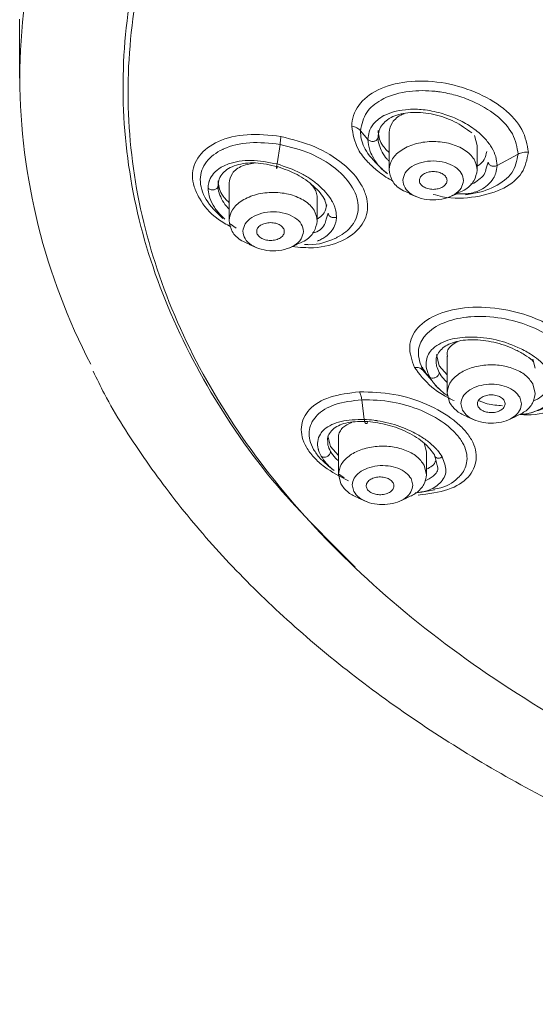
# Model space of a CAD drawing. Units: millimetres. Extents: x 24 to 378, y 45 to 230.
# Drawn here: x 24 to 43, y 84 to 120 of the extents above; entities that cross this region are included whole.
import ezdxf

# ---------------------------------------------------------------- set-up
doc = ezdxf.new("R2010")
doc.units = ezdxf.units.MM

msp = doc.modelspace()

# ---------------------------------------------------------------- linework, layer by layer
at = {"color": 7, "linetype": 'Continuous', "lineweight": 15}
for p, q in [((23.892, 119.526), (23.892, 117.385)), ((36.527, 115.161), (36.258, 115.476)), ((37.294, 115.408), (37.294, 114.057)), ((40.494, 114.937), (40.393, 115.304)), ((33.23, 114.272), (33.337, 114.982)), ((40.494, 114.057), (40.494, 114.946)), ((41.975, 114.631), (41.21, 114.215)), ((40.894, 114.341), (40.82, 114.125)), ((31.489, 113.578), (31.489, 112.213)), ((38.022, 113.195), (38.296, 113.081)), ((39.491, 113.081), (39.765, 113.195)), ((34.689, 112.213), (34.689, 113.012)), ((35.089, 112.485), (35.016, 112.269)), ((31.532, 112.099), (31.751, 111.952)), ((32.218, 111.351), (32.491, 111.237)), ((33.687, 111.237), (33.96, 111.351)), ((39.012, 107.368), (39.115, 106.956)), ((39.4, 107.311), (39.4, 105.965)), ((42.591, 106.868), (42.508, 107.198)), ((38.769, 106.549), (38.515, 106.804)), ((38.849, 106.425), (38.515, 106.804)), ((39.115, 106.956), (39.4, 106.626)), ((42.508, 106.309), (42.6, 105.957)), ((36.396, 105.017), (36.304, 105.729)), ((39.492, 105.623), (39.4, 105.975)), ((42.037, 105.819), (42.1, 105.577)), ((39.963, 105.347), (39.9, 105.589)), ((40.129, 105.104), (40.402, 104.99)), ((41.598, 104.99), (41.871, 105.104)), ((35.069, 104.424), (35.171, 104.028)), ((35.457, 104.358), (35.457, 103.016)), ((35.171, 104.028), (35.457, 103.706)), ((38.648, 103.842), (38.565, 104.159)), ((38.657, 103.016), (38.657, 103.843)), ((38.942, 103.729), (39.044, 103.347)), ((35.093, 103.324), (35.298, 103.158)), ((38.565, 103.361), (38.657, 103.008)), ((35.457, 103.046), (35.668, 102.902)), ((35.549, 102.674), (35.457, 103.026)), ((38.094, 102.87), (38.157, 102.628)), ((36.02, 102.398), (35.957, 102.64)), ((36.186, 102.155), (36.459, 102.041)), ((37.655, 102.041), (37.928, 102.155))]:
    msp.add_line(p, q, dxfattribs=at)
at = {"color": 7, "linetype": 'Continuous', "lineweight": 15, "flags": 128}
for points in [[(37.026, 114.093), (37.181, 113.964), (37.235, 113.919)], [(40.072, 113.149), (40.267, 113.192), (40.503, 113.243)], [(38.967, 106.257), (39.16, 106.073), (39.176, 106.058)]]:
    msp.add_lwpolyline(points, dxfattribs=at)
at = {"color": 7, "linetype": 'Continuous', "lineweight": 15}
for centre, radius, start, end in [((46.656, 117.229), 22.764, 152.4415, 179.6091), ((46.655, 117.54), 22.763, 180.3907, 207.5499)]:
    msp.add_arc(centre, radius, start, end, dxfattribs=at)
at = {"color": 8, "linetype": 'Continuous', "lineweight": 15}
for points, knots in [([(76.061, 147.923), (73.993, 147.885), (69.857, 147.809), (63.748, 147.044), (57.837, 145.817), (52.224, 144.101), (47, 141.936), (42.254, 139.357), (38.065, 136.406), (34.503, 133.132), (31.626, 129.591), (29.483, 125.841), (28.11, 121.945), (27.529, 117.967), (27.751, 113.975), (28.767, 110.033), (30.582, 106.215), (32.974, 102.711), (35.086, 100.629), (36.068, 99.662)], [0, 0, 0, 0, 0.059281, 0.118562, 0.177843, 0.237124, 0.296405, 0.355686, 0.414967, 0.474248, 0.533529, 0.59281, 0.652091, 0.711372, 0.770653, 0.829934, 0.889215, 0.948496, 1, 1, 1, 1]), ([(37.294, 114.374), (37.27, 114.398), (37.164, 114.502), (37.032, 114.706), (36.966, 114.883), (36.933, 114.972)], [0, 0, 0, 0, 0.125471, 0.560412, 1, 1, 1, 1]), ([(40.82, 114.125), (40.802, 114.043), (40.767, 113.878), (40.549, 113.703), (40.391, 113.577), (40.265, 113.553), (40.255, 113.551)], [0, 0, 0, 0, 0.316673, 0.637786, 0.96999, 1, 1, 1, 1]), ([(31.489, 112.638), (31.476, 112.65), (31.375, 112.746), (31.241, 112.944), (31.168, 113.123), (31.132, 113.213)], [0, 0, 0, 0, 0.067704, 0.532916, 1, 1, 1, 1]), ([(35.016, 112.269), (34.998, 112.204), (34.941, 111.987), (34.733, 111.811), (34.52, 111.77), (34.517, 111.769)], [0, 0, 0, 0, 0.29929, 0.988152, 1, 1, 1, 1]), ([(39.115, 106.712), (39.076, 106.792), (39.006, 106.937), (39.007, 107.071), (39.007, 107.13)], [0, 0, 0, 0, 0.558862, 1, 1, 1, 1]), ([(39.4, 106.357), (39.357, 106.398), (39.235, 106.512), (39.162, 106.634), (39.115, 106.712)], [0, 0, 0, 0, 0.357036, 1, 1, 1, 1]), ([(42.993, 106.287), (42.995, 106.267), (43.011, 106.097), (42.892, 105.852), (42.625, 105.722), (42.517, 105.671)], [0, 0, 0, 0, 0.076288, 0.629637, 1, 1, 1, 1]), ([(41.412, 105.512), (41.226, 105.523), (40.933, 105.541), (40.646, 105.657), (40.541, 105.7)], [0, 0, 0, 0, 0.634066, 1, 1, 1, 1]), ([(35.171, 103.85), (35.131, 103.93), (35.063, 104.062), (35.066, 104.182), (35.067, 104.23)], [0, 0, 0, 0, 0.603846, 1, 1, 1, 1]), ([(35.457, 103.51), (35.42, 103.543), (35.295, 103.653), (35.222, 103.769), (35.171, 103.85)], [0, 0, 0, 0, 0.297388, 1, 1, 1, 1]), ([(39.044, 103.347), (39.048, 103.332), (39.093, 103.178), (38.952, 102.958), (38.699, 102.834), (38.591, 102.781)], [0, 0, 0, 0, 0.054954, 0.595513, 1, 1, 1, 1])]:
    msp.add_open_spline(points, degree=3, knots=knots, dxfattribs=at)
at = {"color": 7, "linetype": 'Continuous', "lineweight": 15}
for points, knots in [([(76.061, 147.62), (74.013, 147.583), (69.917, 147.508), (63.866, 146.756), (58.009, 145.548), (52.443, 143.858), (47.259, 141.726), (42.542, 139.184), (38.371, 136.275), (34.814, 133.046), (31.93, 129.552), (29.766, 125.848), (28.357, 121.997), (27.728, 118.061), (27.888, 114.107), (28.835, 110.198), (30.554, 106.399), (33.015, 102.773), (36.178, 99.379), (39.992, 96.274), (44.393, 93.508), (49.309, 91.128), (54.658, 89.17), (60.354, 87.678), (66.299, 86.632), (70.374, 86.356), (72.411, 86.219)], [0, 0, 0, 0, 0.041667, 0.083333, 0.125, 0.166667, 0.208333, 0.25, 0.291667, 0.333333, 0.375, 0.416667, 0.458333, 0.5, 0.541667, 0.583333, 0.625, 0.666667, 0.708333, 0.75, 0.791667, 0.833333, 0.875, 0.916667, 0.958333, 1, 1, 1, 1]), ([(35.941, 115.642), (35.941, 115.642), (35.941, 115.91), (36.126, 116.426), (36.837, 117.009), (37.918, 117.301), (39.182, 117.278), (40.442, 116.922), (41.492, 116.314), (42.21, 115.523), (42.301, 114.972), (42.347, 114.695)], [0, 0, 0, 0, 0.0000013, 0.1239258, 0.2485846, 0.3737951, 0.5011494, 0.628307, 0.753028, 0.8757201, 1, 1, 1, 1]), ([(36.258, 115.476), (36.303, 115.708), (36.389, 116.142), (36.807, 116.484), (37.057, 116.619), (37.089, 116.636), (37.098, 116.64), (37.101, 116.642), (37.365, 116.772), (37.963, 116.938), (38.7, 116.94), (39.078, 116.893), (39.324, 116.857), (39.733, 116.769), (40.448, 116.515), (41.22, 116.058), (41.854, 115.366), (41.935, 114.876), (41.975, 114.631)], [0, 0, 0, 0, 0.12318, 0.23081, 0.242575, 0.24563, 0.246451, 0.246757, 0.2468, 0.372022, 0.480916, 0.497771, 0.500145, 0.5642, 0.636058, 0.753097, 0.876579, 1, 1, 1, 1]), ([(41.21, 114.215), (41.201, 114.323), (41.184, 114.532), (41.035, 114.858), (40.858, 115.103), (40.67, 115.301), (40.496, 115.455), (40.188, 115.681), (39.752, 115.921), (39.262, 116.098), (38.851, 116.195), (38.453, 116.256), (38.006, 116.265), (37.548, 116.192), (37.084, 116.049), (36.747, 115.777), (36.556, 115.46), (36.536, 115.254), (36.527, 115.161)], [0, 0, 0, 0, 0.066107, 0.128562, 0.193847, 0.215121, 0.256265, 0.2982, 0.379737, 0.459536, 0.505619, 0.549815, 0.625049, 0.695278, 0.762962, 0.870017, 0.941005, 1, 1, 1, 1]), ([(36.894, 115.243), (36.903, 115.327), (36.92, 115.495), (37.045, 115.709), (37.236, 115.889), (37.576, 116.071), (38.14, 116.177), (38.91, 116.098), (39.687, 115.838), (40.093, 115.544), (40.294, 115.398)], [0, 0, 0, 0, 0.083195, 0.167548, 0.247602, 0.335324, 0.50259, 0.670002, 0.837257, 1, 1, 1, 1]), ([(37.842, 116.09), (37.82, 116.085), (37.704, 116.056), (37.564, 115.943), (37.352, 115.74), (37.317, 115.543), (37.294, 115.414)], [0, 0, 0, 0, 0.058228, 0.305149, 0.54461, 1, 1, 1, 1]), ([(37.41, 113.673), (37.402, 113.677), (37.2, 113.772), (36.895, 113.998), (36.477, 114.369), (36.053, 114.915), (35.985, 115.36), (35.941, 115.642)], [0, 0, 0, 0, 0.008988, 0.21212, 0.380501, 0.605864, 1, 1, 1, 1]), ([(36.258, 115.476), (36.238, 115.496), (36.199, 115.537), (36.122, 115.585), (36.036, 115.622), (35.973, 115.636), (35.941, 115.642)], [0, 0, 0, 0, 0.247581, 0.499997, 0.752412, 1, 1, 1, 1]), ([(31.556, 111.995), (31.395, 112.084), (30.882, 112.365), (30.458, 112.906), (30.204, 113.445), (30.141, 113.851), (30.205, 114.232), (30.458, 114.688), (31.05, 115.136), (32.118, 115.398), (32.948, 115.314), (33.365, 115.271)], [0, 0, 0, 0, 0.0701206, 0.2223977, 0.3009401, 0.3777155, 0.4544142, 0.5327892, 0.6869066, 0.8424488, 1, 1, 1, 1]), ([(33.337, 114.982), (33.345, 115.037), (33.36, 115.148), (33.364, 115.23), (33.365, 115.271)], [0, 0, 0, 0, 0.499788, 1, 1, 1, 1]), ([(33.365, 115.271), (33.788, 115.163), (34.62, 114.95), (35.676, 114.306), (36.245, 113.653), (36.48, 113.115), (36.555, 112.584), (36.329, 111.974), (35.628, 111.447), (34.714, 111.191), (34.044, 111.252), (33.782, 111.277)], [0, 0, 0, 0, 0.135549, 0.266752, 0.396147, 0.461256, 0.525982, 0.655155, 0.784468, 0.915574, 1, 1, 1, 1]), ([(37.039, 114.097), (36.824, 114.304), (36.421, 114.694), (36.265, 115.188), (36.259, 115.431), (36.258, 115.476)], [0, 0, 0, 0, 0.480097, 0.903031, 1, 1, 1, 1]), ([(36.894, 115.488), (36.912, 115.321), (36.942, 115.041), (37.193, 114.787), (37.294, 114.685)], [0, 0, 0, 0, 0.597539, 1, 1, 1, 1]), ([(31.261, 112.299), (31.031, 112.523), (30.686, 112.859), (30.48, 113.35), (30.426, 113.713), (30.488, 114.053), (30.708, 114.449), (31.025, 114.696), (31.55, 114.935), (32.213, 115.101), (32.962, 115.022), (33.337, 114.982)], [0, 0, 0, 0, 0.164319, 0.246832, 0.329464, 0.412429, 0.495807, 0.653112, 0.661818, 0.830772, 1, 1, 1, 1]), ([(33.337, 114.982), (33.713, 114.888), (34.438, 114.705), (35.081, 114.32), (35.605, 113.901), (35.93, 113.53), (36.144, 113.046), (36.197, 112.686), (36.134, 112.342), (35.924, 111.96), (35.62, 111.715), (35.365, 111.591), (35.059, 111.453), (34.698, 111.323), (34.277, 111.352), (34.224, 111.356)], [0, 0, 0, 0, 0.142364, 0.274458, 0.282373, 0.420479, 0.489867, 0.55918, 0.628724, 0.698733, 0.817397, 0.835702, 0.838279, 0.979572, 1, 1, 1, 1]), ([(36.527, 115.161), (36.541, 115.147), (36.571, 115.12), (36.632, 115.096), (36.694, 115.089), (36.752, 115.095), (36.805, 115.114), (36.852, 115.146), (36.887, 115.19), (36.891, 115.226), (36.894, 115.243)], [0, 0, 0, 0, 0.135911, 0.268662, 0.391348, 0.499988, 0.608632, 0.731323, 0.864067, 1, 1, 1, 1]), ([(36.527, 115.161), (36.538, 115.033), (36.556, 114.832), (36.752, 114.424), (36.956, 114.107), (37.222, 113.937), (37.24, 113.926)], [0, 0, 0, 0, 0.3078836, 0.4805002, 0.9648331, 1, 1, 1, 1]), ([(36.933, 114.972), (36.932, 114.975), (36.893, 115.068), (36.893, 115.157), (36.894, 115.243)], [0, 0, 0, 0, 0.032225, 1, 1, 1, 1]), ([(40.494, 114.049), (40.471, 114.183), (40.427, 114.453), (40.062, 114.797), (39.536, 115.029), (38.908, 115.113), (38.278, 115.036), (37.746, 114.81), (37.371, 114.47), (37.32, 114.201), (37.294, 114.067)], [0, 0, 0, 0, 0.125, 0.25, 0.375, 0.5, 0.625, 0.75, 0.875, 1, 1, 1, 1]), ([(42.347, 114.695), (42.298, 114.437), (42.201, 113.928), (41.49, 113.347), (40.47, 113.047), (39.518, 112.995), (39.002, 113.14), (38.889, 113.172)], [0, 0, 0, 0, 0.23249, 0.458805, 0.696763, 0.933963, 1, 1, 1, 1]), ([(41.975, 114.631), (41.928, 114.394), (41.833, 113.923), (41.163, 113.422), (40.419, 113.171), (39.906, 113.188), (39.759, 113.193)], [0, 0, 0, 0, 0.294711, 0.585424, 0.881236, 1, 1, 1, 1]), ([(40.494, 114.194), (40.515, 114.207), (40.621, 114.273), (40.776, 114.441), (40.816, 114.623), (40.838, 114.722)], [0, 0, 0, 0, 0.100358, 0.508369, 1, 1, 1, 1]), ([(42.347, 114.695), (42.315, 114.698), (42.25, 114.704), (42.152, 114.693), (42.058, 114.67), (42.003, 114.644), (41.975, 114.631)], [0, 0, 0, 0, 0.247586, 0.500002, 0.752416, 1, 1, 1, 1]), ([(33.23, 114.272), (32.91, 114.334), (32.429, 114.427), (31.849, 114.38), (31.508, 114.298), (31.304, 114.21), (31.109, 114.102), (30.92, 113.942), (30.807, 113.756), (30.766, 113.638), (30.739, 113.548), (30.733, 113.462), (30.728, 113.396)], [0, 0, 0, 0, 0.25308, 0.380296, 0.507644, 0.589159, 0.614421, 0.753802, 0.879101, 0.891977, 0.916426, 1, 1, 1, 1]), ([(31.089, 113.487), (31.099, 113.569), (31.118, 113.738), (31.254, 113.946), (31.464, 114.117), (31.832, 114.276), (32.436, 114.355), (32.977, 114.236), (33.247, 114.177)], [0, 0, 0, 0, 0.122502, 0.249771, 0.370122, 0.500149, 0.749926, 1, 1, 1, 1]), ([(32.451, 114.31), (32.283, 114.284), (32.016, 114.244), (31.757, 114.088), (31.549, 113.892), (31.513, 113.702), (31.489, 113.579)], [0, 0, 0, 0, 0.310108, 0.493822, 0.670141, 1, 1, 1, 1]), ([(33.23, 114.272), (33.226, 114.253), (33.217, 114.216), (33.209, 114.17), (33.206, 114.137), (33.206, 114.117), (33.211, 114.11), (33.219, 114.116), (33.231, 114.137), (33.242, 114.163), (33.247, 114.177)], [0, 0, 0, 0, 0.134762, 0.266135, 0.388951, 0.5, 0.611048, 0.733863, 0.865238, 1, 1, 1, 1]), ([(35.384, 112.345), (35.381, 112.404), (35.373, 112.582), (35.304, 112.776), (35.221, 112.931), (35.1, 113.136), (34.843, 113.43), (34.438, 113.741), (33.948, 114.035), (33.524, 114.175), (33.23, 114.272)], [0, 0, 0, 0, 0.079025, 0.239821, 0.244351, 0.278159, 0.506109, 0.627309, 0.741578, 1, 1, 1, 1]), ([(39.994, 113.668), (39.978, 113.761), (39.948, 113.946), (39.697, 114.183), (39.335, 114.342), (38.904, 114.4), (38.47, 114.347), (38.105, 114.192), (37.847, 113.958), (37.812, 113.773), (37.794, 113.681)], [0, 0, 0, 0, 0.125, 0.25, 0.375, 0.5, 0.625, 0.75, 0.875, 1, 1, 1, 1]), ([(40.101, 113.186), (40.254, 113.215), (40.528, 113.267), (40.828, 113.46), (40.971, 113.601), (41.047, 113.706), (41.103, 113.79), (41.184, 113.96), (41.201, 114.123), (41.21, 114.215)], [0, 0, 0, 0, 0.232848, 0.413909, 0.614794, 0.620804, 0.671449, 0.815087, 1, 1, 1, 1]), ([(40.894, 114.341), (40.895, 114.326), (40.899, 114.295), (40.926, 114.254), (40.964, 114.222), (41.007, 114.201), (41.055, 114.189), (41.105, 114.186), (41.16, 114.193), (41.193, 114.207), (41.21, 114.215)], [0, 0, 0, 0, 0.137796, 0.273674, 0.402017, 0.519075, 0.62494, 0.739155, 0.865301, 1, 1, 1, 1]), ([(33.247, 114.177), (33.49, 114.09), (33.976, 113.917), (34.58, 113.48), (34.959, 113.057), (35.007, 112.81), (35.023, 112.731)], [0, 0, 0, 0, 0.286981, 0.572849, 0.8639, 1, 1, 1, 1]), ([(37.294, 114.067), (37.317, 113.933), (37.364, 113.666), (37.66, 113.357), (37.94, 113.249), (38.04, 113.211)], [0, 0, 0, 0, 0.391078, 0.782155, 1, 1, 1, 1]), ([(38.394, 113.677), (38.396, 113.699), (38.4, 113.741), (38.442, 113.822), (38.535, 113.911), (38.703, 113.981), (38.899, 114.005), (39.094, 113.979), (39.26, 113.907), (39.352, 113.817), (39.391, 113.736), (39.394, 113.693), (39.396, 113.672)], [0, 0, 0, 0, 0.0634785, 0.1263974, 0.2513577, 0.3757926, 0.4999772, 0.6241627, 0.7486048, 0.8735784, 0.9363483, 1, 1, 1, 1]), ([(39.747, 113.211), (39.84, 113.246), (40.114, 113.348), (40.412, 113.649), (40.466, 113.915), (40.494, 114.049)], [0, 0, 0, 0, 0.204056, 0.602027, 1, 1, 1, 1]), ([(30.728, 113.396), (30.743, 113.383), (30.773, 113.356), (30.834, 113.334), (30.895, 113.328), (30.952, 113.336), (31.004, 113.356), (31.049, 113.388), (31.082, 113.434), (31.087, 113.469), (31.089, 113.487)], [0, 0, 0, 0, 0.13574, 0.268267, 0.390976, 0.5, 0.609025, 0.73173, 0.864256, 1, 1, 1, 1]), ([(31.132, 113.213), (31.131, 113.216), (31.088, 113.31), (31.089, 113.4), (31.089, 113.487)], [0, 0, 0, 0, 0.026762, 1, 1, 1, 1]), ([(31.089, 113.665), (31.107, 113.501), (31.138, 113.228), (31.388, 112.972), (31.489, 112.869)], [0, 0, 0, 0, 0.5985114, 1, 1, 1, 1]), ([(34.689, 113.003), (34.679, 113.135), (34.664, 113.318), (34.502, 113.49), (34.455, 113.538)], [0, 0, 0, 0, 0.715977, 1, 1, 1, 1]), ([(37.794, 113.681), (37.809, 113.588), (37.84, 113.403), (38.091, 113.166), (38.452, 113.007), (38.884, 112.949), (39.317, 113.002), (39.683, 113.157), (39.94, 113.391), (39.976, 113.576), (39.994, 113.668)], [0, 0, 0, 0, 0.125, 0.25, 0.375, 0.499999, 0.624999, 0.75, 0.875, 1, 1, 1, 1]), ([(39.396, 113.672), (39.393, 113.65), (39.389, 113.608), (39.348, 113.527), (39.254, 113.438), (39.086, 113.368), (38.89, 113.345), (38.695, 113.37), (38.529, 113.442), (38.438, 113.532), (38.398, 113.613), (38.395, 113.656), (38.394, 113.677)], [0, 0, 0, 0, 0.0634782, 0.1263974, 0.2513591, 0.3757921, 0.4999767, 0.6241645, 0.7486047, 0.8735784, 0.936348, 1, 1, 1, 1]), ([(30.728, 113.396), (30.734, 113.305), (30.749, 113.105), (30.893, 112.788), (31.092, 112.501), (31.269, 112.34), (31.34, 112.277)], [0, 0, 0, 0, 0.249086, 0.542135, 0.818153, 1, 1, 1, 1]), ([(34.689, 112.205), (34.667, 112.339), (34.622, 112.609), (34.257, 112.953), (33.731, 113.185), (33.103, 113.269), (32.473, 113.192), (31.941, 112.966), (31.567, 112.626), (31.515, 112.357), (31.489, 112.223)], [0, 0, 0, 0, 0.125, 0.25, 0.375, 0.5, 0.625, 0.75, 0.875, 1, 1, 1, 1]), ([(34.689, 112.282), (34.71, 112.294), (34.818, 112.354), (34.972, 112.513), (35.013, 112.69), (35.034, 112.786)], [0, 0, 0, 0, 0.100221, 0.510646, 1, 1, 1, 1]), ([(34.189, 111.824), (34.174, 111.917), (34.143, 112.102), (33.892, 112.339), (33.531, 112.498), (33.099, 112.556), (32.666, 112.503), (32.3, 112.348), (32.043, 112.114), (32.007, 111.929), (31.989, 111.837)], [0, 0, 0, 0, 0.125, 0.25, 0.375, 0.5, 0.625, 0.75, 0.875, 1, 1, 1, 1]), ([(35.089, 112.485), (35.091, 112.47), (35.094, 112.441), (35.117, 112.402), (35.149, 112.37), (35.188, 112.347), (35.232, 112.332), (35.28, 112.326), (35.334, 112.328), (35.367, 112.34), (35.384, 112.345)], [0, 0, 0, 0, 0.135663, 0.268552, 0.394013, 0.508927, 0.617648, 0.736828, 0.865487, 1, 1, 1, 1]), ([(31.489, 112.223), (31.513, 112.089), (31.559, 111.822), (31.856, 111.513), (32.135, 111.405), (32.235, 111.367)], [0, 0, 0, 0, 0.391077, 0.782153, 1, 1, 1, 1]), ([(32.492, 111.794), (32.493, 111.836), (32.495, 111.919), (32.593, 112.033), (32.746, 112.115), (32.94, 112.153), (33.139, 112.141), (33.315, 112.082), (33.422, 111.999), (33.477, 111.92), (33.487, 111.877), (33.492, 111.855)], [0, 0, 0, 0, 0.12399, 0.245417, 0.372084, 0.499505, 0.622453, 0.745005, 0.870614, 0.934808, 1, 1, 1, 1]), ([(33.943, 111.367), (34.036, 111.402), (34.31, 111.504), (34.608, 111.805), (34.662, 112.071), (34.689, 112.205)], [0, 0, 0, 0, 0.2040556, 0.6020272, 1, 1, 1, 1]), ([(34.699, 111.481), (34.753, 111.505), (34.862, 111.553), (35.02, 111.655), (35.131, 111.751), (35.195, 111.827), (35.269, 111.922), (35.316, 112.012), (35.35, 112.119), (35.374, 112.2), (35.38, 112.284), (35.384, 112.345)], [0, 0, 0, 0, 0.131929, 0.26874, 0.447165, 0.499758, 0.527847, 0.76813, 0.775948, 0.835693, 1, 1, 1, 1]), ([(31.989, 111.837), (32.004, 111.744), (32.035, 111.559), (32.286, 111.322), (32.648, 111.163), (33.079, 111.105), (33.512, 111.158), (33.878, 111.313), (34.136, 111.547), (34.171, 111.732), (34.189, 111.824)], [0, 0, 0, 0, 0.125, 0.25, 0.375, 0.5, 0.625, 0.75, 0.875, 1, 1, 1, 1]), ([(33.492, 111.855), (33.491, 111.813), (33.489, 111.73), (33.391, 111.616), (33.238, 111.533), (33.044, 111.496), (32.845, 111.508), (32.669, 111.567), (32.562, 111.65), (32.507, 111.729), (32.497, 111.772), (32.492, 111.794)], [0, 0, 0, 0, 0.124091, 0.24551, 0.372162, 0.499592, 0.622471, 0.744977, 0.870538, 0.934779, 1, 1, 1, 1]), ([(38.217, 106.901), (38.125, 107.156), (37.941, 107.669), (38.27, 108.37), (39.038, 108.875), (40.152, 109.124), (41.417, 109.053), (42.472, 108.756), (43.185, 108.397), (43.811, 107.97), (44.078, 107.606), (44.256, 107.364)], [0, 0, 0, 0, 0.122866, 0.247605, 0.37317, 0.500608, 0.630373, 0.748515, 0.819913, 0.880356, 1, 1, 1, 1]), ([(38.515, 106.804), (38.431, 107.031), (38.275, 107.454), (38.453, 107.868), (38.599, 108.05), (38.779, 108.255), (39.21, 108.539), (39.848, 108.696), (40.201, 108.732), (40.607, 108.763), (41.351, 108.724), (42.098, 108.52), (42.767, 108.243), (43.412, 107.881), (43.741, 107.438), (43.905, 107.218)], [0, 0, 0, 0, 0.1229424, 0.2293869, 0.2450946, 0.2469254, 0.372369, 0.4817123, 0.4983682, 0.5005771, 0.6281245, 0.7456691, 0.7533537, 0.8770516, 1, 1, 1, 1]), ([(43.184, 106.634), (43.049, 106.819), (42.852, 107.09), (42.392, 107.417), (41.854, 107.694), (41.069, 107.963), (40.162, 108.022), (39.498, 107.935), (39.082, 107.738), (38.761, 107.5), (38.624, 107.184), (38.637, 106.84), (38.721, 106.654), (38.769, 106.549)], [0, 0, 0, 0, 0.122758, 0.1798389, 0.2498462, 0.3770463, 0.504504, 0.6223368, 0.6897505, 0.7597696, 0.8766694, 0.9299066, 1, 1, 1, 1]), ([(39.007, 107.13), (39.006, 107.147), (38.997, 107.238), (39.057, 107.389), (39.232, 107.631), (39.64, 107.846), (40.317, 107.932), (41.094, 107.84), (41.751, 107.618), (42.198, 107.366), (42.443, 107.213), (42.52, 107.119), (42.532, 107.105)], [0, 0, 0, 0, 0.017766, 0.095463, 0.178716, 0.339193, 0.499824, 0.660314, 0.820395, 0.904606, 0.985978, 1, 1, 1, 1]), ([(39.773, 107.83), (39.697, 107.787), (39.488, 107.667), (39.371, 107.462), (39.41, 107.316), (39.414, 107.299)], [0, 0, 0, 0, 0.333653, 0.922521, 1, 1, 1, 1]), ([(44.256, 107.364), (44.347, 107.109), (44.532, 106.595), (44.204, 105.882), (43.427, 105.394), (42.642, 105.153), (42.146, 105.189), (42.07, 105.194)], [0, 0, 0, 0, 0.234856, 0.47329, 0.712909, 0.956279, 1, 1, 1, 1]), ([(26.563, 106.763), (26.694, 106.488), (27.203, 105.422), (28.363, 103.629), (30.032, 101.401), (31.963, 99.267), (34.122, 97.235), (36.502, 95.315), (39.087, 93.518), (41.861, 91.852), (44.807, 90.326), (47.907, 88.948), (51.138, 87.725), (54.474, 86.663), (57.879, 85.769), (61.294, 85.049), (64.623, 84.508), (67.56, 84.156), (70.189, 83.943), (71.855, 83.834), (72.766, 83.818), (72.857, 83.817)], [0, 0, 0, 0, 0.0212469, 0.0825649, 0.1438993, 0.205229, 0.2665323, 0.3277882, 0.3889755, 0.4500697, 0.5110369, 0.5718336, 0.63239, 0.6925851, 0.7521903, 0.8107156, 0.8668932, 0.9187939, 0.9556882, 0.9955996, 1, 1, 1, 1]), ([(39.655, 105.696), (39.53, 105.755), (39.229, 105.897), (38.673, 106.288), (38.4, 106.656), (38.217, 106.901)], [0, 0, 0, 0, 0.189626, 0.460579, 1, 1, 1, 1]), ([(38.515, 106.804), (38.497, 106.82), (38.46, 106.852), (38.388, 106.883), (38.306, 106.902), (38.247, 106.901), (38.217, 106.901)], [0, 0, 0, 0, 0.24758, 0.499996, 0.752413, 1, 1, 1, 1]), ([(38.49, 106.911), (38.507, 106.884), (38.567, 106.79), (38.634, 106.7), (38.681, 106.637)], [0, 0, 0, 0, 0.290913, 1, 1, 1, 1]), ([(38.769, 106.549), (38.783, 106.538), (38.81, 106.517), (38.868, 106.507), (38.927, 106.513), (38.981, 106.532), (39.031, 106.563), (39.075, 106.605), (39.108, 106.657), (39.113, 106.693), (39.115, 106.712)], [0, 0, 0, 0, 0.135913, 0.268661, 0.39135, 0.499993, 0.608636, 0.731322, 0.864068, 1, 1, 1, 1]), ([(42.508, 106.309), (42.428, 106.418), (42.268, 106.636), (41.827, 106.87), (41.298, 106.998), (40.731, 107.001), (40.196, 106.88), (39.761, 106.648), (39.462, 106.334), (39.421, 106.095), (39.4, 105.975)], [0, 0, 0, 0, 0.125, 0.25, 0.375, 0.5, 0.625, 0.75, 0.875, 1, 1, 1, 1]), ([(38.769, 106.549), (38.803, 106.491), (38.858, 106.401), (38.933, 106.308), (38.984, 106.248), (39.07, 106.154), (39.213, 106.015), (39.364, 105.913), (39.428, 105.869)], [0, 0, 0, 0, 0.2393452, 0.3807955, 0.393187, 0.4958957, 0.785218, 1, 1, 1, 1]), ([(42.07, 105.194), (42.152, 105.202), (42.333, 105.218), (42.595, 105.3), (42.87, 105.424), (43.173, 105.661), (43.34, 105.987), (43.317, 106.26), (43.284, 106.396), (43.255, 106.493), (43.209, 106.585), (43.184, 106.634)], [0, 0, 0, 0, 0.082493, 0.18392, 0.312608, 0.448173, 0.72496, 0.857657, 0.865348, 0.928011, 1, 1, 1, 1]), ([(35.822, 102.792), (35.513, 102.95), (35.024, 103.2), (34.556, 103.637), (34.275, 104.004), (34.123, 104.378), (34.084, 104.86), (34.338, 105.405), (35.094, 105.876), (35.844, 105.968), (36.22, 106.015)], [0, 0, 0, 0, 0.1466171, 0.2317913, 0.3170378, 0.4022263, 0.48751, 0.6569541, 0.8277629, 1, 1, 1, 1]), ([(36.22, 106.015), (36.635, 106.003), (37.452, 105.98), (38.697, 105.595), (39.536, 105.101), (40.031, 104.646), (40.299, 104.283), (40.446, 103.915), (40.481, 103.437), (40.232, 102.894), (39.482, 102.415), (38.729, 102.322), (38.346, 102.275)], [0, 0, 0, 0, 0.128304, 0.252842, 0.375839, 0.437768, 0.499352, 0.560961, 0.622967, 0.746157, 0.870929, 1, 1, 1, 1]), ([(36.304, 105.729), (36.294, 105.785), (36.276, 105.896), (36.239, 105.975), (36.22, 106.015)], [0, 0, 0, 0, 0.500006, 1, 1, 1, 1]), ([(42.037, 105.819), (41.982, 105.894), (41.872, 106.043), (41.568, 106.204), (41.205, 106.293), (40.815, 106.295), (40.447, 106.211), (40.148, 106.052), (39.943, 105.836), (39.914, 105.671), (39.9, 105.589)], [0, 0, 0, 0, 0.125, 0.25, 0.375, 0.5, 0.625, 0.75, 0.875, 1, 1, 1, 1]), ([(35.098, 103.324), (34.992, 103.416), (34.77, 103.609), (34.541, 103.93), (34.405, 104.261), (34.373, 104.679), (34.507, 104.977), (34.82, 105.311), (35.288, 105.604), (35.965, 105.687), (36.304, 105.729)], [0, 0, 0, 0, 0.09012, 0.18995, 0.290174, 0.390895, 0.580919, 0.591442, 0.795556, 1, 1, 1, 1]), ([(36.304, 105.729), (36.673, 105.719), (37.385, 105.699), (38.141, 105.472), (38.813, 105.189), (39.29, 104.909), (39.736, 104.499), (39.978, 104.173), (40.112, 103.837), (40.141, 103.434), (40.019, 103.14), (39.871, 102.971), (39.686, 102.778), (39.418, 102.566), (39.002, 102.504), (38.913, 102.49)], [0, 0, 0, 0, 0.139888, 0.26969, 0.277459, 0.413167, 0.481353, 0.549462, 0.617793, 0.686579, 0.803344, 0.821254, 0.823723, 0.962484, 1, 1, 1, 1]), ([(40.529, 105.476), (40.52, 105.496), (40.501, 105.537), (40.497, 105.622), (40.538, 105.726), (40.658, 105.829), (40.83, 105.894), (41.027, 105.913), (41.221, 105.882), (41.355, 105.817), (41.435, 105.75), (41.461, 105.711), (41.473, 105.691)], [0, 0, 0, 0, 0.063479, 0.126398, 0.25136, 0.375794, 0.49998, 0.624169, 0.748611, 0.873584, 0.93635, 1, 1, 1, 1]), ([(41.473, 105.691), (41.483, 105.67), (41.501, 105.629), (41.505, 105.544), (41.464, 105.44), (41.344, 105.338), (41.173, 105.272), (40.975, 105.254), (40.781, 105.285), (40.647, 105.349), (40.567, 105.417), (40.542, 105.456), (40.529, 105.476)], [0, 0, 0, 0, 0.0634802, 0.1264042, 0.2513642, 0.375796, 0.4999805, 0.6241672, 0.7486071, 0.8735789, 0.9363491, 1, 1, 1, 1]), ([(41.862, 105.11), (41.987, 105.168), (42.263, 105.296), (42.537, 105.6), (42.579, 105.838), (42.6, 105.957)], [0, 0, 0, 0, 0.292387, 0.646193, 1, 1, 1, 1]), ([(39.492, 105.623), (39.57, 105.512), (39.716, 105.305), (40.002, 105.171), (40.136, 105.109)], [0, 0, 0, 0, 0.532917, 1, 1, 1, 1]), ([(39.963, 105.347), (40.018, 105.272), (40.128, 105.123), (40.432, 104.962), (40.795, 104.874), (41.185, 104.871), (41.553, 104.955), (41.852, 105.114), (42.058, 105.33), (42.086, 105.495), (42.1, 105.577)], [0, 0, 0, 0, 0.125, 0.25, 0.375, 0.5, 0.625, 0.75, 0.875, 1, 1, 1, 1]), ([(42.451, 105.256), (42.538, 105.285), (42.71, 105.343), (42.882, 105.401), (42.968, 105.43)], [0, 0, 0, 0, 0.500001, 1, 1, 1, 1]), ([(36.396, 105.017), (36.099, 105.009), (35.653, 104.997), (35.205, 104.833), (34.971, 104.686), (34.853, 104.561), (34.754, 104.42), (34.687, 104.231), (34.699, 104.034), (34.73, 103.914), (34.758, 103.825), (34.8, 103.743), (34.832, 103.68)], [0, 0, 0, 0, 0.25308, 0.380296, 0.507643, 0.589159, 0.614421, 0.753801, 0.879101, 0.891977, 0.916426, 1, 1, 1, 1]), ([(35.067, 104.23), (35.064, 104.258), (35.055, 104.36), (35.126, 104.517), (35.327, 104.742), (35.772, 104.939), (36.273, 104.938), (36.523, 104.938)], [0, 0, 0, 0, 0.058838, 0.209819, 0.372937, 0.686282, 1, 1, 1, 1]), ([(39.222, 103.655), (39.169, 103.736), (39.116, 103.818), (39.045, 103.9), (39.04, 103.906), (39.021, 103.928), (38.948, 104.009), (38.778, 104.171), (38.472, 104.388), (37.976, 104.659), (37.417, 104.863), (37.003, 104.947), (36.851, 104.97), (36.809, 104.977), (36.652, 104.999), (36.509, 105.009), (36.396, 105.017)], [0, 0, 0, 0, 0.1181356, 0.1184303, 0.1206728, 0.1268304, 0.1500077, 0.2397448, 0.3691725, 0.5037584, 0.7389683, 0.8611195, 0.8621622, 0.8714067, 0.8980024, 1, 1, 1, 1]), ([(36.396, 105.017), (36.397, 104.997), (36.4, 104.959), (36.412, 104.914), (36.428, 104.882), (36.445, 104.865), (36.464, 104.86), (36.485, 104.869), (36.506, 104.894), (36.518, 104.923), (36.523, 104.938)], [0, 0, 0, 0, 0.1347649, 0.2661385, 0.3889522, 0.5000009, 0.6110458, 0.7338613, 0.8652362, 1, 1, 1, 1]), ([(36.523, 104.938), (36.767, 104.906), (37.253, 104.843), (37.987, 104.559), (38.611, 104.172), (38.833, 103.874), (38.942, 103.729)], [0, 0, 0, 0, 0.251478, 0.501939, 0.75683, 1, 1, 1, 1]), ([(35.944, 104.907), (35.822, 104.851), (35.626, 104.761), (35.501, 104.568), (35.453, 104.439), (35.461, 104.363), (35.463, 104.346)], [0, 0, 0, 0, 0.426217, 0.686384, 0.932569, 1, 1, 1, 1]), ([(34.832, 103.68), (34.847, 103.67), (34.875, 103.65), (34.933, 103.642), (34.991, 103.649), (35.044, 103.67), (35.093, 103.7), (35.135, 103.743), (35.166, 103.796), (35.17, 103.832), (35.172, 103.85)], [0, 0, 0, 0, 0.135737, 0.268268, 0.390977, 0.500005, 0.609023, 0.731729, 0.864257, 1, 1, 1, 1]), ([(38.565, 103.361), (38.485, 103.469), (38.325, 103.687), (37.883, 103.921), (37.355, 104.049), (36.787, 104.052), (36.252, 103.931), (35.818, 103.699), (35.519, 103.385), (35.477, 103.146), (35.457, 103.026)], [0, 0, 0, 0, 0.125, 0.25, 0.375, 0.5, 0.625, 0.75, 0.875, 1, 1, 1, 1]), ([(34.832, 103.68), (34.887, 103.595), (35.002, 103.417), (35.197, 103.248), (35.299, 103.16)], [0, 0, 0, 0, 0.4753824, 1, 1, 1, 1]), ([(38.245, 102.357), (38.393, 102.375), (38.775, 102.424), (39.188, 102.698), (39.431, 103.126), (39.291, 103.48), (39.222, 103.655)], [0, 0, 0, 0, 0.167187, 0.430735, 0.719729, 1, 1, 1, 1]), ([(38.657, 103.211), (38.731, 103.248), (38.893, 103.328), (38.96, 103.455), (38.997, 103.524)], [0, 0, 0, 0, 0.4565573, 1, 1, 1, 1]), ([(38.942, 103.729), (38.944, 103.715), (38.947, 103.686), (38.969, 103.652), (39, 103.628), (39.037, 103.613), (39.079, 103.608), (39.125, 103.612), (39.175, 103.626), (39.206, 103.645), (39.222, 103.655)], [0, 0, 0, 0, 0.135662, 0.268551, 0.394013, 0.508929, 0.617652, 0.736827, 0.865491, 1, 1, 1, 1]), ([(38.094, 102.87), (38.039, 102.945), (37.929, 103.094), (37.625, 103.256), (37.262, 103.344), (36.871, 103.346), (36.504, 103.262), (36.205, 103.103), (35.999, 102.887), (35.971, 102.723), (35.957, 102.64)], [0, 0, 0, 0, 0.125, 0.25, 0.375, 0.5, 0.625, 0.75, 0.875, 1, 1, 1, 1]), ([(36.515, 102.468), (36.494, 102.508), (36.452, 102.587), (36.483, 102.715), (36.583, 102.827), (36.745, 102.905), (36.938, 102.937), (37.136, 102.92), (37.28, 102.866), (37.373, 102.804), (37.406, 102.766), (37.422, 102.746)], [0, 0, 0, 0, 0.124056, 0.245465, 0.372115, 0.499518, 0.622449, 0.744984, 0.870574, 0.934801, 1, 1, 1, 1]), ([(37.919, 102.162), (38.044, 102.22), (38.32, 102.348), (38.593, 102.651), (38.635, 102.889), (38.657, 103.008)], [0, 0, 0, 0, 0.292387, 0.646193, 1, 1, 1, 1]), ([(35.549, 102.674), (35.627, 102.563), (35.773, 102.356), (36.059, 102.222), (36.193, 102.16)], [0, 0, 0, 0, 0.532917, 1, 1, 1, 1]), ([(36.02, 102.398), (36.075, 102.323), (36.185, 102.174), (36.489, 102.013), (36.852, 101.925), (37.242, 101.923), (37.61, 102.006), (37.909, 102.166), (38.114, 102.381), (38.143, 102.546), (38.157, 102.628)], [0, 0, 0, 0, 0.124999, 0.25, 0.375, 0.5, 0.625, 0.75, 0.875, 1, 1, 1, 1]), ([(37.422, 102.746), (37.444, 102.706), (37.486, 102.627), (37.455, 102.499), (37.354, 102.388), (37.192, 102.309), (36.999, 102.277), (36.802, 102.294), (36.657, 102.348), (36.564, 102.411), (36.532, 102.449), (36.515, 102.468)], [0, 0, 0, 0, 0.124052, 0.245488, 0.372159, 0.499606, 0.622502, 0.745026, 0.870605, 0.934793, 1, 1, 1, 1]), ([(38.416, 102.364), (38.504, 102.381), (38.678, 102.415), (38.853, 102.449), (38.941, 102.467)], [0, 0, 0, 0, 0.499997, 1, 1, 1, 1])]:
    msp.add_open_spline(points, degree=3, knots=knots, dxfattribs=at)

doc.saveas('drawing.dxf')
